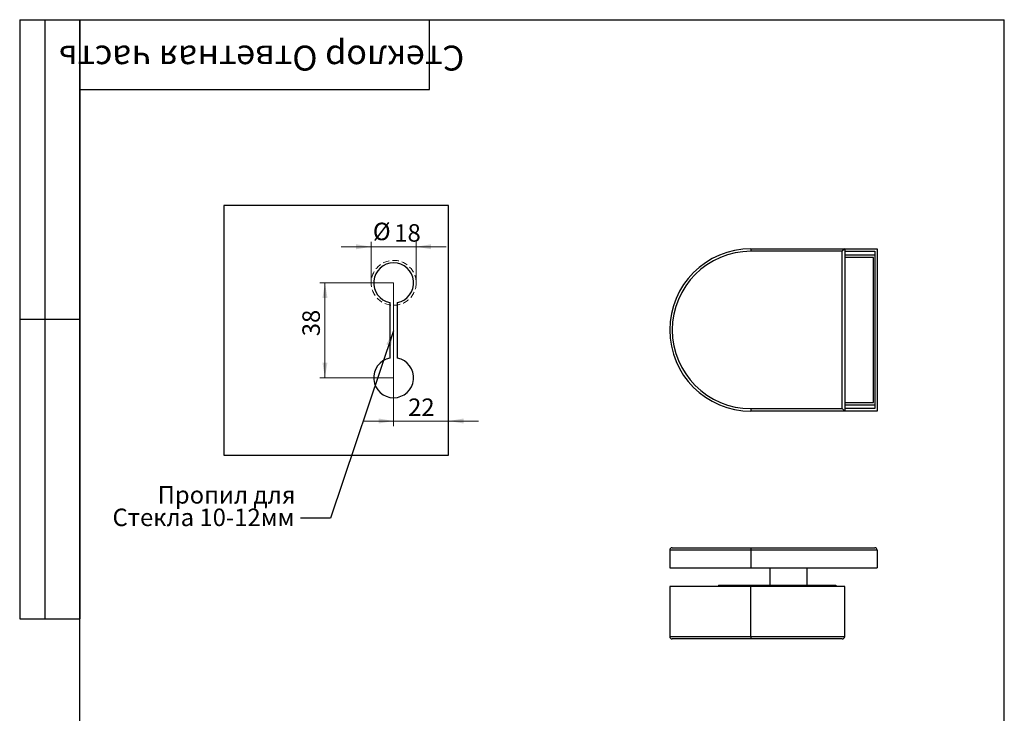
# Paper-space layout 'DRW2' of a CAD drawing. Units: millimetres. Extents: x 16 to 497, y -37 to 584.
# Drawn here: x 16 to 410, y 306 to 584 of the extents above; entities that cross this region are included whole.
import ezdxf

# ---------------------------------------------------------------- set-up
doc = ezdxf.new("R2010")
doc.units = ezdxf.units.MM
doc.linetypes.add('HIDDEN', pattern=[1.905, 1.27, -0.635])
doc.styles.add('SLDTEXTSTYLE0', font='TXT', dxfattribs={"width": 0.7, "bigfont": 'bigfont'})
doc.styles.add('SLDTEXTSTYLE1', font='TXT', dxfattribs={"width": 0.7})
doc.dimstyles.new('SLDDIMSTYLE0', dxfattribs={"dimtxt": 7, "dimasz": 6, "dimexe": 0, "dimexo": 0.0625, "dimgap": 1.75, "dimtad": 2, "dimdec": 3, "dimrnd": 1e-09, "dimzin": 12, "dimdsep": 46, "dimtxsty": 'SLDTEXTSTYLE1', "dimsah": 1, "dimcen": 0.09, "dimadec": 0, "dimazin": 3, "dimtfac": 1, "dimtdec": 3, "dimtofl": 0, "dimtmove": 0, "dimatfit": 3, "dimfxl": 1, "dimfrac": 2, "dimtolj": 1, "dimtzin": 12, "dimarcsym": 0})
doc.dimstyles.new('SLDDIMSTYLE1', dxfattribs={"dimtxt": 7, "dimasz": 6, "dimexe": 0, "dimexo": 0.0625, "dimgap": 1.75, "dimtad": 2, "dimdec": 3, "dimrnd": 1e-09, "dimzin": 12, "dimdsep": 46, "dimtxsty": 'SLDTEXTSTYLE1', "dimsah": 1, "dimcen": 0.09, "dimadec": 0, "dimazin": 3, "dimtfac": 1, "dimtdec": 3, "dimtmove": 0, "dimatfit": 0, "dimfxl": 1, "dimfrac": 2, "dimtolj": 1, "dimtzin": 12, "dimarcsym": 0})
doc.dimstyles.new('SLDDIMSTYLE2', dxfattribs={"dimtxt": 0.18, "dimasz": 6, "dimexe": 0, "dimexo": 0.0625, "dimgap": 0, "dimtad": 0, "dimtih": 1, "dimtoh": 1, "dimdec": 0, "dimrnd": 1e-09, "dimzin": 0, "dimdsep": 46, "dimtxsty": 'Standard', "dimsah": 1, "dimcen": 0.09, "dimadec": 0, "dimazin": 0, "dimtfac": 6, "dimtdec": 0, "dimtofl": 0, "dimtmove": 0, "dimatfit": 3, "dimfxl": 1, "dimfrac": 2, "dimtolj": 1, "dimtzin": 0, "dimarcsym": 0})

# ---------------------------------------------------------------- blocks, each defined once
blk = doc.blocks.new('_D_9')
at = {"color": 7, "linetype": 'Continuous', "lineweight": 0, "ltscale": 2}
for p, q in [((156.64, 493.07), (144.64, 493.07)), ((156.64, 478.6), (156.64, 495.07)), ((156.64, 493.07), (174.64, 493.07)), ((174.64, 478.6), (174.64, 495.07)), ((174.64, 493.07), (186.64, 493.07))]:
    blk.add_line(p, q, dxfattribs=at)
at = {"color": 7, "linetype": 'Continuous', "lineweight": 18, "ltscale": 2}
for points in [[(156.64, 493.07), (150.64, 494.07), (150.64, 492.07)], [(174.64, 493.07), (180.64, 492.07), (180.64, 494.07)]]:
    blk.add_solid(points, dxfattribs=at)
at = {"color": 7, "linetype": 'Continuous', "lineweight": 18, "ltscale": 2, "char_height": 7, "attachment_point": 1, "style": 'SLDTEXTSTYLE1'}
for s, insert in [('%%c', (157.32, 502.69)), ('18', (165.89, 502.1))]:
    blk.add_mtext(s, dxfattribs=dict(at, insert=insert))
blk = doc.blocks.new('_D_10')
at = {"color": 7, "linetype": 'Continuous', "lineweight": 0, "ltscale": 2}
for p, q in [((165.64, 478.6), (136.15, 478.6)), ((138.15, 478.6), (138.15, 440.6)), ((165.64, 440.6), (136.15, 440.6))]:
    blk.add_line(p, q, dxfattribs=at)
at = {"color": 7, "linetype": 'Continuous', "lineweight": 18, "ltscale": 2}
for points in [[(138.15, 478.6), (137.15, 472.6), (139.15, 472.6)], [(138.15, 440.6), (139.15, 446.6), (137.15, 446.6)]]:
    blk.add_solid(points, dxfattribs=at)
at = {"color": 7, "linetype": 'Continuous', "lineweight": 18, "ltscale": 2, "insert": (129.12, 457.23), "char_height": 7, "attachment_point": 1, "rotation": 90, "style": 'SLDTEXTSTYLE1'}
blk.add_mtext('38', dxfattribs=at)
blk = doc.blocks.new('_D_11')
at = {"color": 7, "linetype": 'Continuous', "lineweight": 0, "ltscale": 2}
for p, q in [((165.64, 478.6), (165.64, 421.27)), ((165.64, 423.27), (153.64, 423.27)), ((165.64, 423.27), (187.64, 423.27)), ((187.64, 423.27), (199.64, 423.27))]:
    blk.add_line(p, q, dxfattribs=at)
at = {"color": 7, "linetype": 'Continuous', "lineweight": 18, "ltscale": 2}
for points in [[(165.64, 423.27), (159.64, 424.27), (159.64, 422.27)], [(187.64, 423.27), (193.64, 422.27), (193.64, 424.27)]]:
    blk.add_solid(points, dxfattribs=at)
at = {"color": 7, "linetype": 'Continuous', "lineweight": 18, "ltscale": 2, "insert": (171.43, 432.29), "char_height": 7, "attachment_point": 1, "style": 'SLDTEXTSTYLE1'}
blk.add_mtext('22', dxfattribs=at)

psp = doc.layouts.new('DRW2')

# ---------------------------------------------------------------- linework, layer by layer
at = {"color": 7, "linetype": 'Continuous', "lineweight": 25, "ltscale": 2}
for p, q in [((16, 584), (40, 584)), ((16, 584), (16, 344)), ((26, 584), (26, 344)), ((40, 10), (40, 584)), ((40, 584), (410, 584)), ((40, 556), (40, 584)), ((40, 584), (180, 584)), ((40, 584), (40, 344)), ((180, 556), (180, 584)), ((180, 584), (314, 584)), ((410, 10), (410, 584)), ((40, 556), (180, 556)), ((187.6423, 509.6011), (97.6423, 509.6011)), ((97.6423, 509.6011), (97.6423, 409.6011)), ((187.6423, 409.6011), (187.6423, 509.6011)), ((308.6279, 492.2331), (346.1279, 492.2331)), ((308.6279, 492.2331), (308.6279, 491.2331)), ((345.1279, 491.2331), (308.6279, 491.2331)), ((346.1279, 492.2331), (345.1279, 491.2331)), ((345.1279, 428.2331), (345.1279, 491.2331)), ((346.1279, 492.2331), (359.1279, 492.2331)), ((346.1279, 492.2331), (346.1279, 427.2331)), ((346.1279, 491.2331), (358.1279, 491.2331)), ((358.1279, 489.7331), (346.1279, 489.7331)), ((357.6279, 488.7331), (346.1279, 488.7331)), ((357.6279, 430.7331), (357.6279, 488.7331)), ((358.1279, 491.2331), (358.1279, 428.2331)), ((359.1279, 492.2331), (359.1279, 427.2331)), ((164.1423, 470.743), (164.1423, 448.4592)), ((167.1423, 448.4592), (167.1423, 470.743)), ((16, 464), (40, 464)), ((346.1279, 430.7331), (357.6279, 430.7331)), ((346.1279, 429.7331), (358.1279, 429.7331)), ((308.6279, 428.2331), (345.1279, 428.2331)), ((308.6279, 428.2331), (308.6279, 427.2331)), ((346.1279, 427.2331), (308.6279, 427.2331)), ((345.1279, 428.2331), (346.1279, 427.2331)), ((358.1279, 428.2331), (346.1279, 428.2331)), ((359.1279, 427.2331), (346.1279, 427.2331)), ((97.6423, 409.6011), (187.6423, 409.6011)), ((276.1279, 371.5067), (276.1279, 364.5067)), ((308.6279, 371.5067), (276.1279, 371.5067)), ((277.1279, 372.5067), (308.6279, 372.5067)), ((308.6279, 372.5067), (308.6279, 371.5067)), ((308.6279, 372.5067), (358.1279, 372.5067)), ((308.6279, 371.5067), (308.6279, 364.5067)), ((359.1279, 371.5067), (308.6279, 371.5067)), ((359.1279, 371.5067), (359.1279, 364.5067)), ((276.1279, 364.5067), (308.6279, 364.5067)), ((308.6279, 364.5067), (359.1279, 364.5067)), ((316.1279, 364.5067), (316.1279, 357.5067)), ((331.1279, 357.5067), (331.1279, 364.5067)), ((276.1279, 357.0067), (276.1279, 337.0067)), ((308.6279, 357.0067), (276.1279, 357.0067)), ((295.6279, 357.5067), (295.6279, 357.0067)), ((295.6279, 357.5067), (318.0484, 357.5067)), ((308.6279, 337.0067), (308.6279, 357.0067)), ((346.1279, 357.0067), (308.6279, 357.0067)), ((318.0484, 357.5067), (318.0484, 357.0067)), ((318.0484, 357.5067), (342.6279, 357.5067)), ((342.6279, 357.5067), (342.6279, 357.0067)), ((346.1279, 337.0067), (346.1279, 357.0067)), ((16, 344), (40, 344)), ((276.1279, 337.0067), (308.6279, 337.0067)), ((308.6279, 336.0067), (277.1279, 336.0067)), ((308.6279, 337.0067), (346.1279, 337.0067)), ((308.6279, 337.0067), (308.6279, 336.0067)), ((345.1279, 336.0067), (308.6279, 336.0067))]:
    psp.add_line(p, q, dxfattribs=at)
at = {"color": 7, "linetype": 'HIDDEN', "lineweight": 18, "ltscale": 2}
psp.add_circle((165.6423, 478.6011), 9, dxfattribs=at)
at = {"color": 7, "linetype": 'Continuous', "lineweight": 25, "ltscale": 4}
for centre, radius, start, end in [((308.6279, 459.7331), 32.5, 90, 270), ((308.6279, 459.7331), 31.5, 90, 270), ((165.6423, 478.6011), 8, 280.806923, 259.193077), ((165.6423, 440.6011), 8, 100.806923, 79.193077), ((277.1279, 371.5067), 1, 90, 180), ((358.1279, 371.5067), 1, 0, 90), ((277.1279, 337.0067), 1, 180, 270), ((345.1279, 337.0067), 1, 270, 0)]:
    psp.add_arc(centre, radius, start, end, dxfattribs=at)

# ---------------------------------------------------------------- texts
at = {"color": 7, "linetype": 'Continuous', "lineweight": 0, "ltscale": 2, "insert": (112.7899, 563.6137), "char_height": 10, "attachment_point": 2, "rotation": 180, "style": 'SLDTEXTSTYLE0'}
psp.add_mtext('Стеклор Ответная часть', dxfattribs=at)
at = {"color": 7, "linetype": 'Continuous', "lineweight": 0, "ltscale": 2, "char_height": 7, "attachment_point": 3, "style": 'SLDTEXTSTYLE0'}
for s, insert in [('Пропил для', (126.3511, 397.199)), ('Стекла 10-12мм', (125.9428, 388.199))]:
    psp.add_mtext(s, dxfattribs=dict(at, insert=insert))

# ---------------------------------------------------------------- dimensions: what is measured, and where the dimension line sits
at = {"color": 7, "linetype": 'Continuous', "lineweight": 18, "ltscale": 2}
dim = psp.add_linear_dim(base=(174.6423, 493.073), p1=(156.6423, 478.6011), p2=(174.6423, 478.6011), text='%%c<>', dimstyle='SLDDIMSTYLE1', dxfattribs=at)
dim.commit()
dim.dimension.update_dxf_attribs({"geometry": '_D_9', "text_midpoint": (164.784, 493.073), "dimtype": 160})
dim = psp.add_linear_dim(base=(138.1459, 440.6011), p1=(165.6423, 478.6011), p2=(165.6423, 440.6011), angle=90, dimstyle='SLDDIMSTYLE0', dxfattribs=at)
dim.commit()
dim.dimension.update_dxf_attribs({"geometry": '_D_10', "text_midpoint": (138.1459, 460.837), "dimtype": 160})
dim = psp.add_linear_dim(base=(187.6423, 423.2714), p1=(165.6423, 478.6011), p2=(187.6423, 409.6011), dimstyle='SLDDIMSTYLE1', dxfattribs=at)
dim.commit()
dim.dimension.update_dxf_attribs({"geometry": '_D_11', "text_midpoint": (175.2434, 423.2714), "dimtype": 160})

# ---------------------------------------------------------------- leaders
at = {"color": 7, "linetype": 'Continuous', "lineweight": 0, "ltscale": 2}
psp.add_leader([(165.5617, 459.3438), (140.3183, 384.3626), (128.3183, 384.3626)], dimstyle='SLDDIMSTYLE2', dxfattribs=at)

doc.saveas('drawing.dxf')
